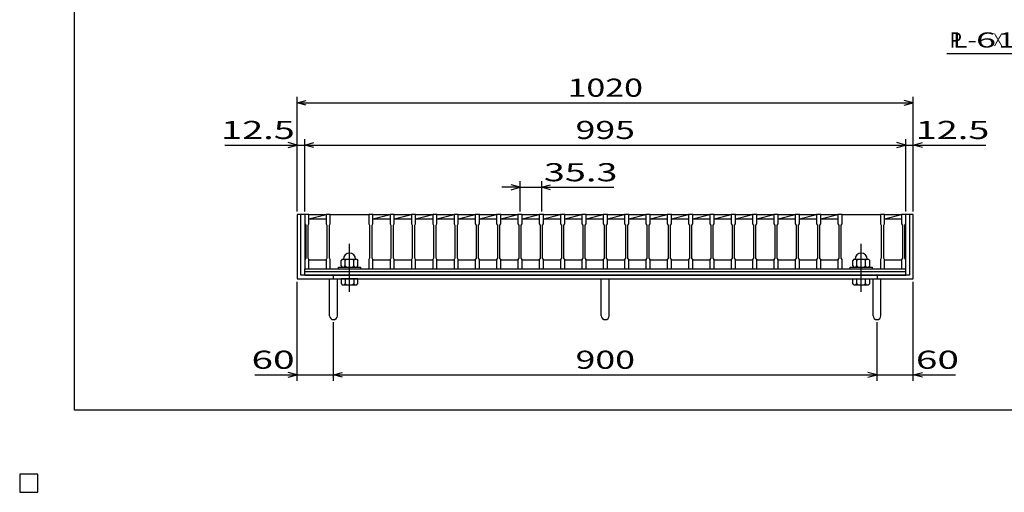
# Model space of a CAD drawing. Units: millimetres. Extents: x -182 to 173, y -128 to 105.
# Drawn here: x -182 to -19, y -128 to -50 of the extents above; entities that cross this region are included whole.
import ezdxf
from ezdxf.enums import TextEntityAlignment as Align

# ---------------------------------------------------------------- set-up
doc = ezdxf.new("R2010")
doc.units = ezdxf.units.MM
doc.header["$LTSCALE"] = 0.25
doc.linetypes.add('CENTER', pattern=[50.8, 31.75, -6.35, 6.35, -6.35])
for name, color, linetype in [('16', 7, 'Continuous'), ('19', 7, 'Continuous'), ('22', 7, 'Continuous')]:
    doc.layers.add(name, color=color, linetype=linetype)
doc.styles.add('dcStyle0', font='txt.shx', dxfattribs={"width": 0.833333, "bigfont": 'bigfont'})

msp = doc.modelspace()

# ---------------------------------------------------------------- linework, layer by layer
at = {"color": 150, "linetype": 'Continuous', "lineweight": 25}
for p, q in [((-172.9, -114.65), (-172.9, 105.35)), ((173.1, -114.65), (-172.9, -114.65))]:
    msp.add_line(p, q, dxfattribs=at)
at = {"layer": '16', "color": 3, "linetype": 'Continuous', "lineweight": 25}
for p, q in [((-134.8, -82.25), (-134.8, -82.18)), ((-134.8, -82.18), (-134.1, -82.18)), ((-134.8, -82.25), (-134.8, -83.8)), ((-134.1, -82.25), (-134.8, -82.25)), ((-134.8, -82.25), (-134.8, -89.75)), ((-134.1, -82.18), (-134.1, -82.25)), ((-134.1, -83.8), (-134.1, -82.25)), ((-134.1, -82.25), (-131.27, -82.25)), ((-134.1, -82.95), (-131.27, -82.25)), ((-134.1, -82.95), (-131.27, -82.95)), ((-131.27, -82.25), (-131.27, -82.18)), ((-131.27, -82.18), (-130.57, -82.18)), ((-131.27, -82.25), (-131.27, -83.8)), ((-130.57, -82.25), (-131.27, -82.25)), ((-130.57, -82.18), (-130.57, -82.25)), ((-130.57, -83.8), (-130.57, -82.25)), ((-130.57, -82.25), (-124.21, -82.25)), ((-124.21, -82.25), (-124.21, -82.18)), ((-124.21, -82.18), (-123.51, -82.18)), ((-124.21, -82.25), (-124.21, -83.8)), ((-123.51, -82.25), (-124.21, -82.25)), ((-123.51, -82.18), (-123.51, -82.25)), ((-123.51, -83.8), (-123.51, -82.25)), ((-123.51, -82.25), (-120.68, -82.25)), ((-123.51, -82.95), (-120.68, -82.25)), ((-123.51, -82.95), (-120.68, -82.95)), ((-120.68, -82.25), (-120.68, -82.18)), ((-120.68, -82.18), (-119.98, -82.18)), ((-120.68, -82.25), (-120.68, -83.8)), ((-119.98, -82.25), (-120.68, -82.25)), ((-119.98, -82.18), (-119.98, -82.25)), ((-119.98, -83.8), (-119.98, -82.25)), ((-119.98, -82.25), (-117.15, -82.25)), ((-119.98, -82.95), (-117.15, -82.25)), ((-119.98, -82.95), (-117.15, -82.95)), ((-117.15, -82.25), (-117.15, -82.18)), ((-117.15, -82.18), (-116.45, -82.18)), ((-117.15, -82.25), (-117.15, -83.8)), ((-116.45, -82.25), (-117.15, -82.25)), ((-116.45, -82.18), (-116.45, -82.25)), ((-116.45, -83.8), (-116.45, -82.25)), ((-116.45, -82.25), (-113.62, -82.25)), ((-116.45, -82.95), (-113.62, -82.25)), ((-116.45, -82.95), (-113.62, -82.95)), ((-113.62, -82.25), (-113.62, -82.18)), ((-113.62, -82.18), (-112.92, -82.18)), ((-113.62, -82.25), (-113.62, -83.8)), ((-112.92, -82.25), (-113.62, -82.25)), ((-112.92, -82.18), (-112.92, -82.25)), ((-112.92, -83.8), (-112.92, -82.25)), ((-112.92, -82.25), (-110.09, -82.25)), ((-112.92, -82.95), (-110.09, -82.25)), ((-112.92, -82.95), (-110.09, -82.95)), ((-110.09, -82.25), (-110.09, -82.18)), ((-110.09, -82.18), (-109.39, -82.18)), ((-110.09, -82.25), (-110.09, -83.8)), ((-109.39, -82.25), (-110.09, -82.25)), ((-109.39, -82.18), (-109.39, -82.25)), ((-109.39, -83.8), (-109.39, -82.25)), ((-109.39, -82.25), (-106.56, -82.25)), ((-109.39, -82.95), (-106.56, -82.25)), ((-109.39, -82.95), (-106.56, -82.95)), ((-106.56, -82.25), (-106.56, -82.18)), ((-106.56, -82.18), (-105.86, -82.18)), ((-106.56, -82.25), (-106.56, -83.8)), ((-105.86, -82.25), (-106.56, -82.25)), ((-105.86, -82.18), (-105.86, -82.25)), ((-105.86, -83.8), (-105.86, -82.25)), ((-105.86, -82.25), (-103.03, -82.25)), ((-105.86, -82.95), (-103.03, -82.25)), ((-105.86, -82.95), (-103.03, -82.95)), ((-103.03, -82.25), (-103.03, -82.18)), ((-103.03, -82.18), (-102.33, -82.18)), ((-103.03, -82.25), (-103.03, -83.8)), ((-102.33, -82.25), (-103.03, -82.25)), ((-102.33, -82.18), (-102.33, -82.25)), ((-102.33, -83.8), (-102.33, -82.25)), ((-102.33, -82.25), (-99.5, -82.25)), ((-102.33, -82.95), (-99.5, -82.25)), ((-102.33, -82.95), (-99.5, -82.95)), ((-99.5, -82.25), (-99.5, -82.18)), ((-99.5, -82.18), (-98.8, -82.18)), ((-99.5, -82.25), (-99.5, -83.8)), ((-98.8, -82.25), (-99.5, -82.25)), ((-98.8, -82.18), (-98.8, -82.25)), ((-98.8, -83.8), (-98.8, -82.25)), ((-98.8, -82.25), (-95.97, -82.25)), ((-98.8, -82.95), (-95.97, -82.25)), ((-98.8, -82.95), (-95.97, -82.95)), ((-95.97, -82.25), (-95.97, -82.18)), ((-95.97, -82.18), (-95.27, -82.18)), ((-95.97, -82.25), (-95.97, -83.8)), ((-95.27, -82.25), (-95.97, -82.25)), ((-95.27, -82.18), (-95.27, -82.25)), ((-95.27, -83.8), (-95.27, -82.25)), ((-95.27, -82.25), (-92.44, -82.25)), ((-95.27, -82.95), (-92.44, -82.25)), ((-95.27, -82.95), (-92.44, -82.95)), ((-92.44, -82.25), (-92.44, -82.18)), ((-92.44, -82.18), (-91.74, -82.18)), ((-92.44, -82.25), (-92.44, -83.8)), ((-91.74, -82.25), (-92.44, -82.25)), ((-91.74, -82.18), (-91.74, -82.25)), ((-91.74, -83.8), (-91.74, -82.25)), ((-91.74, -82.25), (-88.91, -82.25)), ((-91.74, -82.95), (-88.91, -82.25)), ((-91.74, -82.95), (-88.91, -82.95)), ((-88.91, -82.25), (-88.91, -82.18)), ((-88.91, -82.18), (-88.21, -82.18)), ((-88.91, -82.25), (-88.91, -83.8)), ((-88.21, -82.25), (-88.91, -82.25)), ((-88.21, -82.18), (-88.21, -82.25)), ((-88.21, -83.8), (-88.21, -82.25)), ((-88.21, -82.25), (-85.38, -82.25)), ((-88.21, -82.95), (-85.38, -82.25)), ((-88.21, -82.95), (-85.38, -82.95)), ((-85.38, -82.25), (-85.38, -82.18)), ((-85.38, -82.18), (-84.68, -82.18)), ((-85.38, -82.25), (-85.38, -83.8)), ((-84.68, -82.25), (-85.38, -82.25)), ((-84.68, -82.18), (-84.68, -82.25)), ((-84.68, -83.8), (-84.68, -82.25)), ((-84.68, -82.25), (-81.85, -82.25)), ((-84.68, -82.95), (-81.85, -82.25)), ((-84.68, -82.95), (-81.85, -82.95)), ((-81.85, -82.25), (-81.85, -82.18)), ((-81.85, -82.18), (-81.15, -82.18)), ((-81.85, -82.25), (-81.85, -83.8)), ((-81.15, -82.25), (-81.85, -82.25)), ((-81.15, -82.18), (-81.15, -82.25)), ((-81.15, -83.8), (-81.15, -82.25)), ((-81.15, -82.25), (-78.32, -82.25)), ((-81.15, -82.95), (-78.32, -82.25)), ((-81.15, -82.95), (-78.32, -82.95)), ((-78.32, -82.25), (-78.32, -82.18)), ((-78.32, -82.18), (-77.62, -82.18)), ((-78.32, -82.25), (-78.32, -83.8)), ((-77.62, -82.25), (-78.32, -82.25)), ((-77.62, -82.18), (-77.62, -82.25)), ((-77.62, -83.8), (-77.62, -82.25)), ((-77.62, -82.25), (-74.79, -82.25)), ((-77.62, -82.95), (-74.79, -82.25)), ((-77.62, -82.95), (-74.79, -82.95)), ((-74.79, -82.25), (-74.79, -82.18)), ((-74.79, -82.18), (-74.09, -82.18)), ((-74.79, -82.25), (-74.79, -83.8)), ((-74.09, -82.25), (-74.79, -82.25)), ((-74.09, -82.18), (-74.09, -82.25)), ((-74.09, -83.8), (-74.09, -82.25)), ((-74.09, -82.25), (-71.26, -82.25)), ((-74.09, -82.95), (-71.26, -82.25)), ((-74.09, -82.95), (-71.26, -82.95)), ((-71.26, -82.25), (-71.26, -82.18)), ((-71.26, -82.18), (-70.56, -82.18)), ((-71.26, -82.25), (-71.26, -83.8)), ((-70.56, -82.25), (-71.26, -82.25)), ((-70.56, -82.18), (-70.56, -82.25)), ((-70.56, -83.8), (-70.56, -82.25)), ((-70.56, -82.25), (-67.73, -82.25)), ((-70.56, -82.95), (-67.73, -82.25)), ((-70.56, -82.95), (-67.73, -82.95)), ((-67.73, -82.25), (-67.73, -82.18)), ((-67.73, -82.18), (-67.03, -82.18)), ((-67.73, -82.25), (-67.73, -83.8)), ((-67.03, -82.25), (-67.73, -82.25)), ((-67.03, -82.18), (-67.03, -82.25)), ((-67.03, -83.8), (-67.03, -82.25)), ((-67.03, -82.25), (-64.2, -82.25)), ((-67.03, -82.95), (-64.2, -82.25)), ((-67.03, -82.95), (-64.2, -82.95)), ((-64.2, -82.25), (-64.2, -82.18)), ((-64.2, -82.18), (-63.5, -82.18)), ((-64.2, -82.25), (-64.2, -83.8)), ((-63.5, -82.25), (-64.2, -82.25)), ((-63.5, -82.18), (-63.5, -82.25)), ((-63.5, -83.8), (-63.5, -82.25)), ((-63.5, -82.25), (-60.67, -82.25)), ((-63.5, -82.95), (-60.67, -82.25)), ((-63.5, -82.95), (-60.67, -82.95)), ((-60.67, -82.25), (-60.67, -82.18)), ((-60.67, -82.18), (-59.97, -82.18)), ((-60.67, -82.25), (-60.67, -83.8)), ((-59.97, -82.25), (-60.67, -82.25)), ((-59.97, -82.18), (-59.97, -82.25)), ((-59.97, -83.8), (-59.97, -82.25)), ((-59.97, -82.25), (-57.14, -82.25)), ((-59.97, -82.95), (-57.14, -82.25)), ((-59.97, -82.95), (-57.14, -82.95)), ((-57.14, -82.25), (-57.14, -82.18)), ((-57.14, -82.18), (-56.44, -82.18)), ((-57.14, -82.25), (-57.14, -83.8)), ((-56.44, -82.25), (-57.14, -82.25)), ((-56.44, -82.18), (-56.44, -82.25)), ((-56.44, -83.8), (-56.44, -82.25)), ((-56.44, -82.25), (-53.61, -82.25)), ((-56.44, -82.95), (-53.61, -82.25)), ((-56.44, -82.95), (-53.61, -82.95)), ((-53.61, -82.25), (-53.61, -82.18)), ((-53.61, -82.18), (-52.91, -82.18)), ((-53.61, -82.25), (-53.61, -83.8)), ((-52.91, -82.25), (-53.61, -82.25)), ((-52.91, -82.18), (-52.91, -82.25)), ((-52.91, -83.8), (-52.91, -82.25)), ((-52.91, -82.25), (-50.08, -82.25)), ((-52.91, -82.95), (-50.08, -82.25)), ((-52.91, -82.95), (-50.08, -82.95)), ((-50.08, -82.25), (-50.08, -82.18)), ((-50.08, -82.18), (-49.38, -82.18)), ((-50.08, -82.25), (-50.08, -83.8)), ((-49.38, -82.25), (-50.08, -82.25)), ((-49.38, -82.18), (-49.38, -82.25)), ((-49.38, -83.8), (-49.38, -82.25)), ((-49.38, -82.25), (-46.55, -82.25)), ((-49.38, -82.95), (-46.55, -82.25)), ((-49.38, -82.95), (-46.55, -82.95)), ((-46.55, -82.25), (-46.55, -82.18)), ((-46.55, -82.18), (-45.85, -82.18)), ((-46.55, -82.25), (-46.55, -83.8)), ((-45.85, -82.25), (-46.55, -82.25)), ((-45.85, -82.18), (-45.85, -82.25)), ((-45.85, -83.8), (-45.85, -82.25)), ((-45.85, -82.25), (-39.49, -82.25)), ((-39.49, -82.25), (-39.49, -82.18)), ((-39.49, -82.18), (-38.79, -82.18)), ((-39.49, -82.25), (-39.49, -83.8)), ((-38.79, -82.25), (-39.49, -82.25)), ((-38.79, -82.18), (-38.79, -82.25)), ((-38.79, -83.8), (-38.79, -82.25)), ((-38.79, -82.25), (-36, -82.25)), ((-38.79, -82.95), (-36, -82.26)), ((-38.79, -82.95), (-36, -82.95)), ((-36, -82.25), (-36, -82.18)), ((-36, -82.18), (-35.3, -82.18)), ((-36, -82.25), (-36, -83.8)), ((-35.3, -82.25), (-36, -82.25)), ((-35.3, -82.18), (-35.3, -82.25)), ((-35.3, -83.8), (-35.3, -82.25)), ((-35.3, -89.75), (-35.3, -82.25)), ((-134.8, -83.8), (-134.65, -84)), ((-134.65, -84), (-134.65, -89.5)), ((-134.25, -84), (-134.1, -83.8)), ((-134.25, -89.5), (-134.25, -84)), ((-131.27, -83.8), (-131.12, -84)), ((-131.12, -84), (-131.12, -89.5)), ((-130.72, -84), (-130.57, -83.8)), ((-130.72, -89.5), (-130.72, -84)), ((-124.21, -83.8), (-124.06, -84)), ((-124.06, -84), (-124.06, -89.5)), ((-123.66, -84), (-123.51, -83.8)), ((-123.66, -89.5), (-123.66, -84)), ((-120.68, -83.8), (-120.53, -84)), ((-120.53, -84), (-120.53, -89.5)), ((-120.13, -84), (-119.98, -83.8)), ((-120.13, -89.5), (-120.13, -84)), ((-117.15, -83.8), (-117, -84)), ((-117, -84), (-117, -89.5)), ((-116.6, -84), (-116.45, -83.8)), ((-116.6, -89.5), (-116.6, -84)), ((-113.62, -83.8), (-113.47, -84)), ((-113.47, -84), (-113.47, -89.5)), ((-113.07, -84), (-112.92, -83.8)), ((-113.07, -89.5), (-113.07, -84)), ((-110.09, -83.8), (-109.94, -84)), ((-109.94, -84), (-109.94, -89.5)), ((-109.54, -84), (-109.39, -83.8)), ((-109.54, -89.5), (-109.54, -84)), ((-106.56, -83.8), (-106.41, -84)), ((-106.41, -84), (-106.41, -89.5)), ((-106.01, -84), (-105.86, -83.8)), ((-106.01, -89.5), (-106.01, -84)), ((-103.03, -83.8), (-102.88, -84)), ((-102.88, -84), (-102.88, -89.5)), ((-102.48, -84), (-102.33, -83.8)), ((-102.48, -89.5), (-102.48, -84)), ((-99.5, -83.8), (-99.35, -84)), ((-99.35, -84), (-99.35, -89.5)), ((-98.95, -84), (-98.8, -83.8)), ((-98.95, -89.5), (-98.95, -84)), ((-95.97, -83.8), (-95.82, -84)), ((-95.82, -84), (-95.82, -89.5)), ((-95.42, -84), (-95.27, -83.8)), ((-95.42, -89.5), (-95.42, -84)), ((-92.44, -83.8), (-92.29, -84)), ((-92.29, -84), (-92.29, -89.5)), ((-91.89, -84), (-91.74, -83.8)), ((-91.89, -89.5), (-91.89, -84)), ((-88.91, -83.8), (-88.76, -84)), ((-88.76, -84), (-88.76, -89.5)), ((-88.36, -84), (-88.21, -83.8)), ((-88.36, -89.5), (-88.36, -84)), ((-85.38, -83.8), (-85.23, -84)), ((-85.23, -84), (-85.23, -89.5)), ((-84.83, -84), (-84.68, -83.8)), ((-84.83, -89.5), (-84.83, -84)), ((-81.85, -83.8), (-81.7, -84)), ((-81.7, -84), (-81.7, -89.5)), ((-81.3, -84), (-81.15, -83.8)), ((-81.3, -89.5), (-81.3, -84)), ((-78.32, -83.8), (-78.17, -84)), ((-78.17, -84), (-78.17, -89.5)), ((-77.77, -84), (-77.62, -83.8)), ((-77.77, -89.5), (-77.77, -84)), ((-74.79, -83.8), (-74.64, -84)), ((-74.64, -84), (-74.64, -89.5)), ((-74.24, -84), (-74.09, -83.8)), ((-74.24, -89.5), (-74.24, -84)), ((-71.26, -83.8), (-71.11, -84)), ((-71.11, -84), (-71.11, -89.5)), ((-70.71, -84), (-70.56, -83.8)), ((-70.71, -89.5), (-70.71, -84)), ((-67.73, -83.8), (-67.58, -84)), ((-67.58, -84), (-67.58, -89.5)), ((-67.18, -84), (-67.03, -83.8)), ((-67.18, -89.5), (-67.18, -84)), ((-64.2, -83.8), (-64.05, -84)), ((-64.05, -84), (-64.05, -89.5)), ((-63.65, -84), (-63.5, -83.8)), ((-63.65, -89.5), (-63.65, -84)), ((-60.67, -83.8), (-60.52, -84)), ((-60.52, -84), (-60.52, -89.5)), ((-60.12, -84), (-59.97, -83.8)), ((-60.12, -89.5), (-60.12, -84)), ((-57.14, -83.8), (-56.99, -84)), ((-56.99, -84), (-56.99, -89.5)), ((-56.59, -84), (-56.44, -83.8)), ((-56.59, -89.5), (-56.59, -84)), ((-53.61, -83.8), (-53.46, -84)), ((-53.46, -84), (-53.46, -89.5)), ((-53.06, -84), (-52.91, -83.8)), ((-53.06, -89.5), (-53.06, -84)), ((-50.08, -83.8), (-49.93, -84)), ((-49.93, -84), (-49.93, -89.5)), ((-49.53, -84), (-49.38, -83.8)), ((-49.53, -89.5), (-49.53, -84)), ((-46.55, -83.8), (-46.4, -84)), ((-46.4, -84), (-46.4, -89.5)), ((-46, -84), (-45.85, -83.8)), ((-46, -89.5), (-46, -84)), ((-39.49, -83.8), (-39.34, -84)), ((-39.34, -84), (-39.34, -89.5)), ((-38.94, -84), (-38.79, -83.8)), ((-38.94, -89.5), (-38.94, -84)), ((-36, -83.8), (-35.85, -84)), ((-35.85, -84), (-35.85, -89.5)), ((-35.45, -84), (-35.3, -83.8)), ((-35.45, -89.5), (-35.45, -84)), ((-134.65, -89.5), (-134.8, -89.7)), ((-134.1, -89.7), (-134.25, -89.5)), ((-131.12, -89.5), (-131.27, -89.7)), ((-130.57, -89.7), (-130.72, -89.5)), ((-128.59, -89.65), (-128.79, -89.85)), ((-128.59, -89.65), (-126.19, -89.65)), ((-128.29, -89.65), (-128.09, -89.85)), ((-128.09, -89.85), (-127.89, -89.65)), ((-126.89, -89.65), (-126.69, -89.85)), ((-126.69, -89.85), (-126.49, -89.65)), ((-126.19, -89.65), (-125.99, -89.85)), ((-124.06, -89.5), (-124.21, -89.7)), ((-123.51, -89.7), (-123.66, -89.5)), ((-120.53, -89.5), (-120.68, -89.7)), ((-119.98, -89.7), (-120.13, -89.5)), ((-117, -89.5), (-117.15, -89.7)), ((-116.45, -89.7), (-116.6, -89.5)), ((-113.47, -89.5), (-113.62, -89.7)), ((-112.92, -89.7), (-113.07, -89.5)), ((-109.94, -89.5), (-110.09, -89.7)), ((-109.39, -89.7), (-109.54, -89.5)), ((-106.41, -89.5), (-106.56, -89.7)), ((-105.86, -89.7), (-106.01, -89.5)), ((-102.88, -89.5), (-103.03, -89.7)), ((-102.33, -89.7), (-102.48, -89.5)), ((-99.35, -89.5), (-99.5, -89.7)), ((-98.8, -89.7), (-98.95, -89.5)), ((-95.82, -89.5), (-95.97, -89.7)), ((-95.27, -89.7), (-95.42, -89.5)), ((-92.29, -89.5), (-92.44, -89.7)), ((-91.74, -89.7), (-91.89, -89.5)), ((-88.76, -89.5), (-88.91, -89.7)), ((-88.21, -89.7), (-88.36, -89.5)), ((-85.23, -89.5), (-85.38, -89.7)), ((-84.68, -89.7), (-84.83, -89.5)), ((-81.7, -89.5), (-81.85, -89.7)), ((-81.15, -89.7), (-81.3, -89.5)), ((-78.17, -89.5), (-78.32, -89.7)), ((-77.62, -89.7), (-77.77, -89.5)), ((-74.64, -89.5), (-74.79, -89.7)), ((-74.09, -89.7), (-74.24, -89.5)), ((-71.11, -89.5), (-71.26, -89.7)), ((-70.56, -89.7), (-70.71, -89.5)), ((-67.58, -89.5), (-67.73, -89.7)), ((-67.03, -89.7), (-67.18, -89.5)), ((-64.05, -89.5), (-64.2, -89.7)), ((-63.5, -89.7), (-63.65, -89.5)), ((-60.52, -89.5), (-60.67, -89.7)), ((-59.97, -89.7), (-60.12, -89.5)), ((-56.99, -89.5), (-57.14, -89.7)), ((-56.44, -89.7), (-56.59, -89.5)), ((-53.46, -89.5), (-53.61, -89.7)), ((-52.91, -89.7), (-53.06, -89.5)), ((-49.93, -89.5), (-50.08, -89.7)), ((-49.38, -89.7), (-49.53, -89.5)), ((-46.4, -89.5), (-46.55, -89.7)), ((-45.85, -89.7), (-46, -89.5)), ((-43.87, -89.65), (-44.07, -89.85)), ((-43.87, -89.65), (-41.47, -89.65)), ((-43.57, -89.65), (-43.37, -89.85)), ((-43.37, -89.85), (-43.17, -89.65)), ((-42.17, -89.65), (-41.97, -89.85)), ((-41.97, -89.85), (-41.77, -89.65)), ((-41.47, -89.65), (-41.27, -89.85)), ((-39.34, -89.5), (-39.49, -89.7)), ((-38.79, -89.7), (-38.94, -89.5)), ((-35.85, -89.5), (-36, -89.7)), ((-35.3, -89.7), (-35.45, -89.5)), ((-134.8, -89.7), (-134.8, -91.25)), ((-134.8, -91.25), (-134.1, -91.25)), ((-134.8, -91.25), (-35.3, -91.25)), ((-134.8, -91.7), (-134.8, -91.25)), ((-134.1, -91.25), (-134.1, -89.7)), ((-134.1, -89.75), (-131.27, -89.75)), ((-131.27, -89.7), (-131.27, -91.25)), ((-131.27, -91.25), (-130.57, -91.25)), ((-130.57, -91.25), (-130.57, -89.7)), ((-130.57, -91.25), (-124.21, -91.25)), ((-129.24, -91.25), (-129.24, -90.95)), ((-129.24, -90.95), (-125.54, -90.95)), ((-129.24, -91.25), (-125.54, -91.25)), ((-128.79, -90.75), (-128.79, -89.85)), ((-128.79, -90.75), (-128.59, -90.95)), ((-128.29, -90.95), (-128.09, -90.75)), ((-128.09, -90.75), (-128.09, -89.85)), ((-127.89, -90.95), (-128.09, -90.75)), ((-126.89, -90.95), (-126.69, -90.75)), ((-126.69, -90.75), (-126.69, -89.85)), ((-126.49, -90.95), (-126.69, -90.75)), ((-126.19, -90.95), (-125.99, -90.75)), ((-125.99, -90.75), (-125.99, -89.85)), ((-125.54, -91.25), (-125.54, -90.95)), ((-124.21, -89.7), (-124.21, -91.25)), ((-124.21, -91.25), (-123.51, -91.25)), ((-123.51, -91.25), (-123.51, -89.7)), ((-123.51, -89.75), (-120.68, -89.75)), ((-120.68, -89.7), (-120.68, -91.25)), ((-120.68, -91.25), (-119.98, -91.25)), ((-119.98, -91.25), (-119.98, -89.7)), ((-119.98, -89.75), (-117.15, -89.75)), ((-117.15, -89.7), (-117.15, -91.25)), ((-117.15, -91.25), (-116.45, -91.25)), ((-116.45, -91.25), (-116.45, -89.7)), ((-116.45, -89.75), (-113.62, -89.75)), ((-113.62, -89.7), (-113.62, -91.25)), ((-113.62, -91.25), (-112.92, -91.25)), ((-112.92, -91.25), (-112.92, -89.7)), ((-112.92, -89.75), (-110.09, -89.75)), ((-110.09, -89.7), (-110.09, -91.25)), ((-110.09, -91.25), (-109.39, -91.25)), ((-109.39, -91.25), (-109.39, -89.7)), ((-109.39, -89.75), (-106.56, -89.75)), ((-106.56, -89.7), (-106.56, -91.25)), ((-106.56, -91.25), (-105.86, -91.25)), ((-105.86, -91.25), (-105.86, -89.7)), ((-105.86, -89.75), (-103.03, -89.75)), ((-103.03, -89.7), (-103.03, -91.25)), ((-103.03, -91.25), (-102.33, -91.25)), ((-102.33, -91.25), (-102.33, -89.7)), ((-102.33, -89.75), (-99.5, -89.75)), ((-99.5, -89.7), (-99.5, -91.25)), ((-99.5, -91.25), (-98.8, -91.25)), ((-98.8, -91.25), (-98.8, -89.7)), ((-98.8, -89.75), (-95.97, -89.75)), ((-95.97, -89.7), (-95.97, -91.25)), ((-95.97, -91.25), (-95.27, -91.25)), ((-95.27, -91.25), (-95.27, -89.7)), ((-95.27, -89.75), (-92.44, -89.75)), ((-92.44, -89.7), (-92.44, -91.25)), ((-92.44, -91.25), (-91.74, -91.25)), ((-91.74, -91.25), (-91.74, -89.7)), ((-91.74, -89.75), (-88.91, -89.75)), ((-88.91, -89.7), (-88.91, -91.25)), ((-88.91, -91.25), (-88.21, -91.25)), ((-88.21, -91.25), (-88.21, -89.7)), ((-88.21, -89.75), (-85.38, -89.75)), ((-85.38, -89.7), (-85.38, -91.25)), ((-85.38, -91.25), (-84.68, -91.25)), ((-84.68, -91.25), (-84.68, -89.7)), ((-84.68, -89.75), (-81.85, -89.75)), ((-81.85, -89.7), (-81.85, -91.25)), ((-81.85, -91.25), (-81.15, -91.25)), ((-81.15, -91.25), (-81.15, -89.7)), ((-81.15, -89.75), (-78.32, -89.75)), ((-78.32, -89.7), (-78.32, -91.25)), ((-78.32, -91.25), (-77.62, -91.25)), ((-77.62, -91.25), (-77.62, -89.7)), ((-77.62, -89.75), (-74.79, -89.75)), ((-74.79, -89.7), (-74.79, -91.25)), ((-74.79, -91.25), (-74.09, -91.25)), ((-74.09, -91.25), (-74.09, -89.7)), ((-74.09, -89.75), (-71.26, -89.75)), ((-71.26, -89.7), (-71.26, -91.25)), ((-71.26, -91.25), (-70.56, -91.25)), ((-70.56, -91.25), (-70.56, -89.7)), ((-70.56, -89.75), (-67.73, -89.75)), ((-67.73, -89.7), (-67.73, -91.25)), ((-67.73, -91.25), (-67.03, -91.25)), ((-67.03, -91.25), (-67.03, -89.7)), ((-67.03, -89.75), (-64.2, -89.75)), ((-64.2, -89.7), (-64.2, -91.25)), ((-64.2, -91.25), (-63.5, -91.25)), ((-63.5, -91.25), (-63.5, -89.7)), ((-63.5, -89.75), (-60.67, -89.75)), ((-60.67, -89.7), (-60.67, -91.25)), ((-60.67, -91.25), (-59.97, -91.25)), ((-59.97, -91.25), (-59.97, -89.7)), ((-59.97, -89.75), (-57.14, -89.75)), ((-57.14, -89.7), (-57.14, -91.25)), ((-57.14, -91.25), (-56.44, -91.25)), ((-56.44, -91.25), (-56.44, -89.7)), ((-56.44, -89.75), (-53.61, -89.75)), ((-53.61, -89.7), (-53.61, -91.25)), ((-53.61, -91.25), (-52.91, -91.25)), ((-52.91, -91.25), (-52.91, -89.7)), ((-52.91, -89.75), (-50.08, -89.75)), ((-50.08, -89.7), (-50.08, -91.25)), ((-50.08, -91.25), (-49.38, -91.25)), ((-49.38, -91.25), (-49.38, -89.7)), ((-49.38, -89.75), (-46.55, -89.75)), ((-46.55, -89.7), (-46.55, -91.25)), ((-46.55, -91.25), (-45.85, -91.25)), ((-45.85, -91.25), (-45.85, -89.7)), ((-45.85, -91.25), (-39.49, -91.25)), ((-44.52, -91.25), (-44.52, -90.95)), ((-44.52, -90.95), (-40.82, -90.95)), ((-44.52, -91.25), (-40.82, -91.25)), ((-44.07, -90.75), (-44.07, -89.85)), ((-44.07, -90.75), (-43.87, -90.95)), ((-43.57, -90.95), (-43.37, -90.75)), ((-43.37, -90.75), (-43.37, -89.85)), ((-43.17, -90.95), (-43.37, -90.75)), ((-42.17, -90.95), (-41.97, -90.75)), ((-41.97, -90.75), (-41.97, -89.85)), ((-41.77, -90.95), (-41.97, -90.75)), ((-41.47, -90.95), (-41.27, -90.75)), ((-41.27, -90.75), (-41.27, -89.85)), ((-40.82, -91.25), (-40.82, -90.95)), ((-39.49, -89.7), (-39.49, -91.25)), ((-39.49, -91.25), (-38.79, -91.25)), ((-38.79, -91.25), (-38.79, -89.7)), ((-38.79, -89.75), (-36, -89.75)), ((-36, -89.7), (-36, -91.25)), ((-36, -91.25), (-35.3, -91.25)), ((-35.3, -91.25), (-35.3, -89.7)), ((-35.3, -91.7), (-35.3, -91.25)), ((-134.8, -91.7), (-35.3, -91.7)), ((-134.8, -92.3), (-134.8, -91.7)), ((-134.8, -92.3), (-35.3, -92.3)), ((-35.3, -92.3), (-35.3, -91.7)), ((-179, -125.25), (-182, -125.25)), ((-182, -125.25), (-182, -128.25)), ((-179, -125.25), (-182, -125.25)), ((-182, -125.25), (-182, -128.25)), ((-179, -125.25), (-182, -125.25)), ((-182, -125.25), (-182, -128.25)), ((-179, -125.25), (-182, -125.25)), ((-182, -125.25), (-182, -128.25)), ((-179, -125.25), (-182, -125.25)), ((-182, -125.25), (-182, -128.25)), ((-179, -128.25), (-179, -125.25)), ((-179, -128.25), (-179, -125.25)), ((-179, -128.25), (-179, -125.25)), ((-179, -128.25), (-179, -125.25)), ((-179, -128.25), (-179, -125.25)), ((-182, -128.25), (-179, -128.25)), ((-182, -128.25), (-179, -128.25)), ((-182, -128.25), (-179, -128.25)), ((-182, -128.25), (-179, -128.25)), ((-182, -128.25), (-179, -128.25))]:
    msp.add_line(p, q, dxfattribs=at)
at = {"layer": '16', "color": 3, "linetype": 'CENTER', "lineweight": 25}
for p, q in [((-127.39, -95.05), (-127.39, -86.95)), ((-42.67, -95.05), (-42.67, -86.95))]:
    msp.add_line(p, q, dxfattribs=at)
at = {"layer": '16', "color": 3, "linetype": 'Continuous', "lineweight": 25}
for centre in [(-127.39, -89.65), (-42.67, -89.65)]:
    msp.add_arc(centre, 1, 0, 180, dxfattribs=at)
at = {"layer": '19', "color": 6, "linetype": 'Continuous', "lineweight": 25}
for p, q in [((-134.8, -82.25), (-136.05, -82.25)), ((-136.05, -82.25), (-136.05, -92.9)), ((-135.45, -92.3), (-135.45, -82.25)), ((-34.05, -82.25), (-35.3, -82.25)), ((-34.65, -82.25), (-34.65, -92.3)), ((-34.05, -92.9), (-34.05, -82.25)), ((-136.05, -92.9), (-34.05, -92.9)), ((-34.65, -92.3), (-135.45, -92.3)), ((-130.7, -99.01), (-130.7, -92.9)), ((-130.05, -92.9), (-130.05, -92.3)), ((-129.4, -99.01), (-129.4, -92.9)), ((-128.79, -92.9), (-128.79, -93.7)), ((-125.99, -92.9), (-128.79, -92.9)), ((-128.09, -92.9), (-128.09, -93.7)), ((-126.69, -92.9), (-126.69, -93.7)), ((-125.99, -93.7), (-125.99, -92.9)), ((-85.7, -99.01), (-85.7, -92.9)), ((-84.4, -99.01), (-84.4, -92.9)), ((-44.07, -93.7), (-44.07, -92.9)), ((-44.07, -92.9), (-41.27, -92.9)), ((-43.37, -93.7), (-43.37, -92.9)), ((-41.97, -93.7), (-41.97, -92.9)), ((-41.27, -93.7), (-41.27, -92.9)), ((-40.7, -99.01), (-40.7, -92.9)), ((-40.05, -92.3), (-40.05, -92.9)), ((-39.4, -99.01), (-39.4, -92.9)), ((-128.79, -93.7), (-128.59, -93.9)), ((-128.59, -93.9), (-126.19, -93.9)), ((-128.09, -93.7), (-128.29, -93.9)), ((-127.89, -93.9), (-128.09, -93.7)), ((-126.69, -93.7), (-126.89, -93.9)), ((-126.49, -93.9), (-126.69, -93.7)), ((-126.19, -93.9), (-125.99, -93.7)), ((-43.87, -93.9), (-44.07, -93.7)), ((-43.87, -93.9), (-41.47, -93.9)), ((-43.57, -93.9), (-43.37, -93.7)), ((-43.17, -93.9), (-43.37, -93.7)), ((-42.17, -93.9), (-41.97, -93.7)), ((-41.77, -93.9), (-41.97, -93.7)), ((-41.47, -93.9), (-41.27, -93.7))]:
    msp.add_line(p, q, dxfattribs=at)
for centre in [(-130.05, -99.01), (-85.05, -99.01), (-40.05, -99.01)]:
    msp.add_arc(centre, 0.65, 180, 0, dxfattribs=at)
at = {"layer": '22', "color": 4, "linetype": 'Continuous', "lineweight": 25}
for p, q in [((-28.5, -55.6), (-5.5, -55.6)), ((-136.05, -81.75), (-136.05, -62.75)), ((-136.05, -63.75), (-134.55, -63.35)), ((-34.05, -63.75), (-35.55, -63.35)), ((-34.05, -81.75), (-34.05, -62.75)), ((-134.55, -64.15), (-136.05, -63.75)), ((-136.05, -63.75), (-34.05, -63.75)), ((-35.55, -64.15), (-34.05, -63.75)), ((-136.05, -81.75), (-136.05, -69.75)), ((-134.8, -81.75), (-134.8, -69.75)), ((-35.3, -81.75), (-35.3, -69.75)), ((-34.05, -81.75), (-34.05, -69.75)), ((-148.05, -70.75), (-136.05, -70.75)), ((-136.05, -70.75), (-137.55, -70.35)), ((-137.55, -71.15), (-136.05, -70.75)), ((-136.05, -70.75), (-134.8, -70.75)), ((-134.8, -70.75), (-133.3, -70.35)), ((-133.3, -71.15), (-134.8, -70.75)), ((-134.8, -70.75), (-35.3, -70.75)), ((-35.3, -70.75), (-36.8, -70.35)), ((-36.8, -71.15), (-35.3, -70.75)), ((-35.3, -70.75), (-34.05, -70.75)), ((-34.05, -70.75), (-32.55, -70.35)), ((-32.55, -71.15), (-34.05, -70.75)), ((-34.05, -70.75), (-22.05, -70.75)), ((-99.15, -77.75), (-102.15, -77.75)), ((-99.15, -77.75), (-100.65, -77.35)), ((-100.65, -78.15), (-99.15, -77.75)), ((-99.15, -81.75), (-99.15, -76.75)), ((-99.15, -77.75), (-95.62, -77.75)), ((-95.62, -76.75), (-95.62, -81.75)), ((-95.62, -77.75), (-94.12, -77.35)), ((-94.12, -78.15), (-95.62, -77.75)), ((-95.62, -77.75), (-83.62, -77.75)), ((-136.05, -109.8), (-136.05, -93.4)), ((-34.05, -109.8), (-34.05, -93.4)), ((-130.05, -109.8), (-130.05, -100.1)), ((-40.05, -109.8), (-40.05, -100.1)), ((-143.05, -108.8), (-136.05, -108.8)), ((-136.05, -108.8), (-137.55, -108.4)), ((-137.55, -109.2), (-136.05, -108.8)), ((-136.05, -108.8), (-130.05, -108.8)), ((-130.05, -108.8), (-128.55, -108.4)), ((-128.55, -109.2), (-130.05, -108.8)), ((-130.05, -108.8), (-40.05, -108.8)), ((-40.05, -108.8), (-41.55, -108.4)), ((-41.55, -109.2), (-40.05, -108.8)), ((-40.05, -108.8), (-34.05, -108.8)), ((-34.05, -108.8), (-32.55, -108.4)), ((-32.55, -109.2), (-34.05, -108.8)), ((-34.05, -108.8), (-27.05, -108.8))]:
    msp.add_line(p, q, dxfattribs=at)
at = {"layer": '22', "color": 2, "linetype": 'Continuous', "lineweight": 25}
for p, q in [((-179, -125.25), (-182, -125.25)), ((-182, -125.25), (-182, -128.25)), ((-179, -125.25), (-182, -125.25)), ((-182, -125.25), (-182, -128.25)), ((-179, -125.25), (-182, -125.25)), ((-182, -125.25), (-182, -128.25)), ((-179, -128.25), (-179, -125.25)), ((-179, -128.25), (-179, -125.25)), ((-179, -128.25), (-179, -125.25)), ((-182, -128.25), (-179, -128.25)), ((-182, -128.25), (-179, -128.25)), ((-182, -128.25), (-179, -128.25))]:
    msp.add_line(p, q, dxfattribs=at)

# ---------------------------------------------------------------- texts
at = {"layer": '22', "color": 2, "style": 'dcStyle0'}
for s, height, width, p, p2 in [('P', 2.5, 0.8, (-28, -54.6), (-26, -54.6)), ('L-', 2.5, 0.8, (-27.5, -54.6), (-23.5, -54.6)), (' 6 ', 2.5, 0.8, (-25, -54.6), (-19, -54.6)), (' 106 ', 2.5, 0.8, (-21, -54.6), (-11, -54.6)), ('×', 2.5, 0.666667, (-21, -54.6), (-19, -54.6)), (' 1020 ', 3, 0.833333, (-92.55, -62.75), (-77.55, -62.75)), (' 12.5 ', 3, 0.833333, (-150.05, -69.75), (-135.05, -69.75)), (' 995 ', 3, 0.833333, (-91.3, -69.75), (-78.8, -69.75)), (' 12.5 ', 3, 0.833333, (-35.05, -69.75), (-20.05, -69.75)), (' 35.3 ', 3, 0.833333, (-96.62, -76.75), (-81.62, -76.75)), (' 60 ', 3, 0.833333, (-145.05, -107.8), (-135.05, -107.8)), (' 900 ', 3, 0.833333, (-91.3, -107.8), (-78.8, -107.8)), (' 60 ', 3, 0.833333, (-35.05, -107.8), (-25.05, -107.8))]:
    msp.add_text(s, height=height, dxfattribs=dict(at, width=width)).set_placement(p, p2, align=Align.FIT)

doc.saveas('drawing.dxf')
